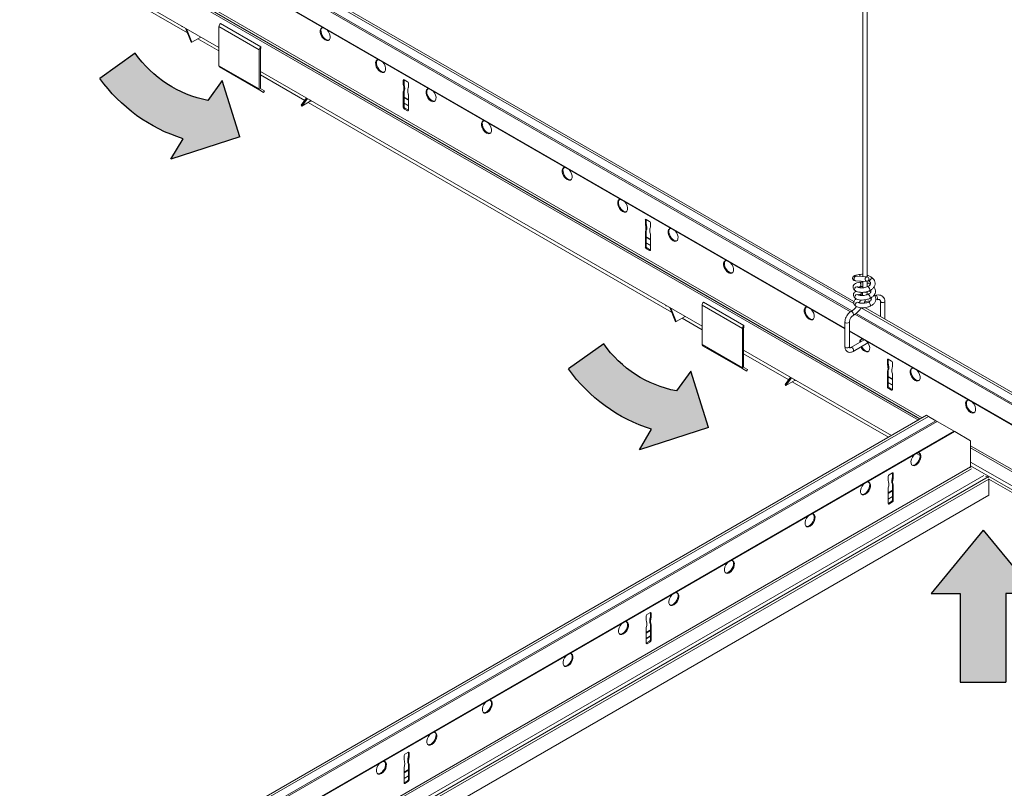
# Model space of a CAD drawing. Units: inches. Extents: x 11 to 644, y 6 to 211.
# Drawn here: x 533 to 551, y 73 to 87 of the extents above; entities that cross this region are included whole.
import ezdxf

# ---------------------------------------------------------------- set-up
doc = ezdxf.new("R2010")
doc.units = ezdxf.units.IN
doc.header["$MEASUREMENT"] = 0

# ---------------------------------------------------------------- blocks, each defined once
blk = doc.blocks.new('BENT ARROW')
h = blk.add_hatch(color=256)
h.dxf.hatch_style = 1
h.paths.add_polyline_path([(0.3943, -0.6156, -0.163161), (0.0956, -0.2795), (0.0112, -0.3416), (0.0784, -0.0311), (0.3326, -0.0834), (0.2517, -0.1546, 0.193999), (0.4887, -0.451)])
for p, q in [((0.0784, -0.0311), (0.0112, -0.3416)), ((0.0784, -0.0311), (0.3326, -0.0834)), ((0.3326, -0.0834), (0.2517, -0.1546)), ((0.0112, -0.3416), (0.0956, -0.2795)), ((0.4887, -0.451), (0.3943, -0.6156))]:
    blk.add_line(p, q)
for centre, radius, start, end in [((0.7377, -0.0088), 0.5074, 196.698, 240.6139), ((0.7462, -0.002), 0.7074, 203.0961, 240.1632)]:
    blk.add_arc(centre, radius, start, end)
blk = doc.blocks.new('ARROW')
h = blk.add_hatch(color=256)
h.dxf.hatch_style = 1
h.paths.add_polyline_path([(0.1999, -0.5559), (0.4558, -0.5559), (0, 0), (-0.4558, -0.5559), (-0.1999, -0.5559), (-0.1999, -1.3342), (0.1999, -1.3342)])
for p, q in [((0, 0), (-0.4558, -0.5559)), ((0, 0), (0.4558, -0.5559)), ((-0.4558, -0.5559), (-0.1999, -0.5559)), ((-0.1999, -0.5559), (-0.1999, -1.3342)), ((0.4558, -0.5559), (0.1999, -0.5559)), ((0.1999, -0.5559), (0.1999, -1.3342)), ((-0.1999, -1.3342), (0.1999, -1.3342))]:
    blk.add_line(p, q)

msp = doc.modelspace()

# ---------------------------------------------------------------- linework, layer by layer
at = {"color": 0, "linetype": 'Continuous', "lineweight": 0, "extrusion": (-5.55112e-17, 0.816497, 0.57735)}
for p, q in [((514.1, 101.389), (547.913, 81.867)), ((514.163, 101.393), (547.914, 81.907)), ((513.99, 101.277), (547.854, 81.725)), ((514.011, 101.293), (547.878, 81.74)), ((513.894, 100.989), (547.756, 81.439)), ((513.894, 100.977), (547.756, 81.427)), ((548.067, 94.945), (548.067, 82.341)), ((548.145, 94.945), (548.145, 82.337)), ((532.999, 89.168), (549.111, 79.866)), ((532.999, 89.127), (549.076, 79.845)), ((533.615, 88.733), (549.042, 79.826)), ((533.643, 88.749), (549.07, 79.842)), ((533.261, 88.394), (536.783, 86.361)), ((536.232, 86.617), (533.321, 88.298)), ((536.129, 86.738), (536.132, 86.728)), ((536.199, 86.698), (536.299, 86.45)), ((536.311, 86.451), (536.216, 86.688)), ((536.783, 86.728), (536.783, 86.04)), ((536.783, 86.728), (537.49, 86.32)), ((536.311, 86.451), (536.468, 86.542)), ((536.783, 86.299), (536.415, 86.511)), ((536.299, 86.45), (536.311, 86.451)), ((537.49, 85.632), (537.49, 86.32)), ((537.512, 86.332), (537.512, 85.644)), ((536.783, 86.04), (537.49, 85.632)), ((536.793, 86.019), (537.5, 85.61)), ((537.512, 85.94), (545.251, 81.472)), ((538.287, 85.431), (537.512, 85.878)), ((540.029, 85.794), (540.015, 85.786)), ((540.015, 85.709), (540.015, 85.786)), ((540.029, 85.794), (540.029, 85.717)), ((540.029, 85.794), (540.089, 85.76)), ((537.566, 85.572), (537.5, 85.61)), ((537.515, 85.637), (537.582, 85.599)), ((537.582, 85.599), (537.566, 85.572)), ((540.029, 85.717), (540.015, 85.709)), ((540.039, 85.649), (540.025, 85.641)), ((540.103, 85.735), (540.103, 85.658)), ((538.319, 85.474), (538.224, 85.347)), ((538.236, 85.332), (538.335, 85.464)), ((540.029, 85.594), (540.015, 85.586)), ((540.015, 85.309), (540.015, 85.586)), ((540.029, 85.594), (540.029, 85.317)), ((540.029, 85.491), (540.103, 85.448)), ((540.029, 85.478), (540.103, 85.435)), ((540.103, 85.535), (540.103, 85.258)), ((538.224, 85.347), (538.236, 85.332)), ((538.236, 85.332), (538.396, 85.424)), ((544.717, 81.718), (538.347, 85.396)), ((538.404, 85.416), (538.407, 85.423)), ((538.404, 85.416), (538.412, 85.42)), ((540.029, 85.317), (540.015, 85.309)), ((540.04, 85.294), (540.026, 85.286)), ((540.029, 85.383), (540.103, 85.341)), ((540.029, 85.379), (540.103, 85.336)), ((540.051, 85.288), (540.036, 85.28)), ((540.089, 85.249), (540.036, 85.28)), ((540.051, 85.288), (540.103, 85.258)), ((540.103, 85.258), (540.089, 85.249)), ((544.271, 83.345), (544.257, 83.337)), ((544.257, 83.259), (544.257, 83.337)), ((544.271, 83.267), (544.257, 83.259)), ((544.282, 83.2), (544.268, 83.192)), ((544.271, 83.345), (544.271, 83.267)), ((544.271, 83.345), (544.331, 83.31)), ((544.346, 83.286), (544.346, 83.208)), ((544.271, 83.145), (544.257, 83.137)), ((544.257, 82.859), (544.257, 83.137)), ((544.271, 83.145), (544.271, 82.867)), ((544.271, 83.041), (544.346, 82.999)), ((544.271, 83.029), (544.346, 82.986)), ((544.346, 83.086), (544.346, 82.808)), ((544.271, 82.867), (544.257, 82.859)), ((544.283, 82.844), (544.269, 82.836)), ((544.271, 82.934), (544.346, 82.891)), ((544.271, 82.929), (544.346, 82.886)), ((544.293, 82.838), (544.279, 82.83)), ((544.293, 82.838), (544.346, 82.808)), ((544.331, 82.8), (544.279, 82.83)), ((544.346, 82.808), (544.331, 82.8)), ((548.145, 82.337), (547.952, 82.348)), ((548.14, 82.258), (547.947, 82.269)), ((548.067, 82.263), (548.067, 82.145)), ((548.145, 82.259), (548.145, 82.163)), ((548.3, 82.013), (548.28, 82.01)), ((544.616, 81.829), (544.613, 81.84)), ((545.958, 81.431), (545.251, 81.839)), ((545.251, 81.151), (545.251, 81.839)), ((548.204, 81.919), (548.104, 81.903)), ((548.32, 81.937), (548.296, 81.933)), ((548.377, 81.908), (548.377, 81.639)), ((548.456, 81.908), (548.456, 81.594)), ((544.784, 81.551), (544.685, 81.799)), ((544.701, 81.789), (544.796, 81.552)), ((544.796, 81.552), (544.954, 81.643)), ((547.931, 81.681), (559.689, 74.892)), ((547.952, 81.697), (559.696, 74.917)), ((548.041, 81.793), (559.76, 75.027)), ((548.104, 81.797), (559.795, 75.047)), ((544.796, 81.552), (544.784, 81.551)), ((545.251, 81.41), (544.9, 81.612)), ((547.756, 81.112), (547.756, 81.549)), ((547.835, 81.112), (547.835, 81.549)), ((545.958, 81.431), (545.958, 80.743)), ((545.98, 80.756), (545.98, 81.444)), ((547.835, 81.393), (559.689, 74.549)), ((547.835, 81.382), (559.696, 74.533)), ((545.958, 80.743), (545.251, 81.151)), ((545.968, 80.722), (545.26, 81.13)), ((547.859, 81.098), (548.093, 81.233)), ((547.899, 81.03), (548.158, 81.179)), ((545.98, 81.051), (548.572, 79.554)), ((546.772, 80.532), (545.98, 80.989)), ((548.514, 80.895), (548.5, 80.887)), ((548.5, 80.81), (548.5, 80.887)), ((548.514, 80.818), (548.5, 80.81)), ((548.514, 80.895), (548.514, 80.818)), ((548.514, 80.895), (548.574, 80.861)), ((548.588, 80.836), (548.588, 80.759)), ((545.968, 80.722), (546.034, 80.683)), ((546.049, 80.71), (545.983, 80.748)), ((546.034, 80.683), (546.049, 80.71)), ((548.514, 80.695), (548.5, 80.687)), ((548.5, 80.41), (548.5, 80.687)), ((548.525, 80.75), (548.51, 80.742)), ((548.514, 80.695), (548.514, 80.418)), ((548.588, 80.636), (548.588, 80.359)), ((546.709, 80.448), (546.804, 80.575)), ((546.721, 80.433), (546.709, 80.448)), ((546.821, 80.565), (546.721, 80.433)), ((546.721, 80.433), (546.881, 80.525)), ((548.518, 79.523), (546.832, 80.497)), ((546.891, 80.525), (546.888, 80.518)), ((546.888, 80.518), (546.896, 80.522)), ((548.514, 80.592), (548.588, 80.549)), ((548.514, 80.579), (548.588, 80.536)), ((548.514, 80.484), (548.588, 80.442)), ((548.514, 80.48), (548.588, 80.437)), ((548.514, 80.418), (548.5, 80.41)), ((548.526, 80.395), (548.511, 80.387)), ((548.536, 80.389), (548.522, 80.381)), ((548.574, 80.35), (548.522, 80.381)), ((548.536, 80.389), (548.588, 80.359)), ((548.588, 80.359), (548.574, 80.35)), ((517.421, 61.569), (549.186, 79.909)), ((549.221, 79.889), (549.186, 79.909)), ((517.445, 61.368), (549.373, 79.801)), ((517.456, 61.549), (549.221, 79.889)), ((517.456, 61.402), (549.348, 79.815)), ((549.348, 79.815), (549.221, 79.889)), ((549.373, 79.801), (549.348, 79.815)), ((549.67, 79.629), (549.373, 79.801)), ((517.124, 60.827), (549.68, 79.623)), ((517.148, 60.853), (549.67, 79.629)), ((549.68, 79.623), (549.67, 79.629)), ((549.958, 79.463), (549.68, 79.623)), ((549.958, 79.004), (549.958, 79.463)), ((549.074, 79.202), (549.012, 79.238)), ((549.958, 79.376), (559.771, 73.711)), ((549.958, 79.336), (559.753, 73.681)), ((549.958, 79.09), (559.535, 73.56)), ((517.531, 60.283), (549.958, 79.004)), ((517.566, 60.262), (549.973, 78.973)), ((548.528, 78.864), (548.588, 78.899)), ((548.588, 78.899), (548.602, 78.891)), ((548.588, 78.821), (548.588, 78.899)), ((548.602, 78.891), (548.602, 78.813)), ((549.958, 79.023), (559.465, 73.534)), ((517.779, 60.139), (550.192, 78.853)), ((517.837, 60.106), (550.264, 78.828)), ((534.837, 69.874), (550.278, 78.789)), ((548.514, 78.762), (548.514, 78.84)), ((548.578, 78.754), (548.592, 78.746)), ((548.588, 78.821), (548.602, 78.813)), ((548.588, 78.699), (548.602, 78.691)), ((548.588, 78.421), (548.588, 78.699)), ((550.264, 78.828), (550.221, 78.844)), ((550.28, 78.79), (550.28, 78.506)), ((550.28, 78.79), (559.451, 73.495)), ((548.514, 78.362), (548.514, 78.64)), ((548.514, 78.553), (548.588, 78.596)), ((548.514, 78.54), (548.588, 78.583)), ((548.602, 78.691), (548.602, 78.413)), ((535.083, 69.732), (550.28, 78.506)), ((548.514, 78.445), (548.588, 78.488)), ((548.514, 78.44), (548.588, 78.483)), ((548.514, 78.359), (548.526, 78.353)), ((548.522, 78.367), (548.574, 78.397)), ((548.522, 78.367), (548.536, 78.358)), ((548.588, 78.389), (548.536, 78.358)), ((548.574, 78.397), (548.588, 78.389)), ((548.588, 78.421), (548.602, 78.413)), ((544.271, 76.313), (544.271, 76.39)), ((544.285, 76.415), (544.346, 76.449)), ((544.335, 76.305), (544.349, 76.296)), ((544.346, 76.449), (544.36, 76.441)), ((544.346, 76.372), (544.346, 76.449)), ((544.346, 76.372), (544.36, 76.364)), ((544.36, 76.441), (544.36, 76.364)), ((544.271, 75.913), (544.271, 76.19)), ((544.271, 76.103), (544.346, 76.146)), ((544.271, 76.09), (544.346, 76.133)), ((544.346, 76.249), (544.36, 76.241)), ((544.346, 75.972), (544.346, 76.249)), ((544.36, 76.241), (544.36, 75.964)), ((544.271, 75.996), (544.346, 76.039)), ((544.271, 75.991), (544.346, 76.034)), ((544.279, 75.917), (544.331, 75.947)), ((544.346, 75.939), (544.293, 75.909)), ((544.331, 75.947), (544.346, 75.939)), ((544.346, 75.972), (544.36, 75.964)), ((544.272, 75.91), (544.283, 75.903)), ((544.279, 75.917), (544.293, 75.909)), ((540.029, 73.863), (540.029, 73.941)), ((540.043, 73.965), (540.103, 74)), ((540.103, 74), (540.117, 73.992)), ((540.103, 73.922), (540.103, 74)), ((540.103, 73.922), (540.117, 73.914)), ((540.117, 73.992), (540.117, 73.914)), ((540.029, 73.463), (540.029, 73.741)), ((540.029, 73.654), (540.103, 73.697)), ((540.092, 73.855), (540.106, 73.847)), ((540.103, 73.8), (540.117, 73.792)), ((540.103, 73.522), (540.103, 73.8)), ((540.117, 73.792), (540.117, 73.514)), ((540.029, 73.641), (540.103, 73.684)), ((540.029, 73.546), (540.103, 73.589)), ((540.029, 73.541), (540.103, 73.584)), ((540.103, 73.522), (540.117, 73.514)), ((540.029, 73.46), (540.04, 73.454)), ((540.036, 73.468), (540.089, 73.498)), ((540.036, 73.468), (540.051, 73.459)), ((540.103, 73.49), (540.051, 73.459)), ((540.089, 73.498), (540.103, 73.49))]:
    msp.add_line(p, q, dxfattribs=at)
at = {"color": 0, "linetype": 'Continuous', "lineweight": 0}
for p, q in [((537.516, 86.372), (536.809, 86.781)), ((537.516, 86.372), (537.516, 86.345)), ((545.277, 81.892), (545.984, 81.484)), ((545.984, 81.484), (545.984, 81.456))]:
    msp.add_line(p, q, dxfattribs=at)
for centre, major_axis, ratio, start_param, end_param in [((537.268, 82.701), (-2.215, 3.837), 0.57735, 5.861864, 5.868784), ((536.817, 86.747), (-0.0242, -0.0419), 0.57735, 4.163875, 5.477304), ((538.645, 86.594), (-0.062, 0.108), 0.57735, 5.895878, 8.63938), ((538.659, 86.602), (-0.062, 0.108), 0.57735, 0.11338, 2.356195), ((538.645, 86.594), (-0.062, 0.108), 0.57735, 2.356195, 5.099696), ((538.659, 86.602), (-0.062, 0.108), 0.57735, 2.356195, 3.028213), ((537.524, 86.339), (0.0242, 0.0419), 0.57735, 1.022283, 2.335711), ((537.523, 86.339), (-0.0079, -0.0136), 0.57735, 4.594459, 5.497787), ((539.617, 86.032), (-0.062, 0.108), 0.57735, 5.895878, 8.63938), ((539.631, 86.04), (-0.062, 0.108), 0.57735, 0.11338, 2.356195), ((536.816, 86.059), (-0.0234, -0.0405), 0.57735, 5.497787, 6.283185), ((539.617, 86.032), (-0.062, 0.108), 0.57735, 2.356195, 5.099696), ((539.631, 86.04), (-0.062, 0.108), 0.57735, 2.356195, 3.028213), ((540.029, 85.778), (-0.01, 0.0173), 0.57735, 5.497787, 7.068583), ((537.523, 85.651), (-0.0234, -0.0405), 0.57735, 5.497787, 6.283185), ((537.523, 85.651), (-0.0079, -0.0136), 0.57735, 5.497787, 6.283185), ((539.835, 85.739), (-0.135, 0.233), 0.57735, 3.98182, 4.266953), ((539.931, 85.685), (-0.067, 0.115), 0.57735, 3.438138, 4.021052), ((539.849, 85.747), (-0.135, 0.233), 0.57735, 3.98182, 4.266953), ((539.946, 85.693), (0.067, -0.115), 0.57735, 0.296546, 0.879459), ((540.089, 85.743), (0.01, -0.0173), 0.57735, 0.785398, 2.356194), ((540.186, 85.538), (0.067, -0.115), 0.57735, 3.83293, 4.415843), ((540.282, 85.481), (0.135, -0.233), 0.57735, 3.587028, 3.872162), ((540.501, 85.522), (-0.062, 0.108), 0.57735, 5.895878, 8.63938), ((540.515, 85.53), (-0.062, 0.108), 0.57735, 0.11338, 2.356195), ((537.268, 82.701), (2.215, -3.837), 0.57735, 1.98508, 1.992118), ((540.501, 85.522), (-0.062, 0.108), 0.57735, 2.356195, 5.099696), ((540.515, 85.53), (-0.062, 0.108), 0.57735, 2.356195, 3.028213), ((540.029, 85.3), (0.01, -0.0173), 0.57735, 3.926991, 5.318405), ((540.033, 85.348), (-0.0406, 0.0703), 0.57735, 2.244423, 2.423805), ((540.043, 85.309), (0.01, -0.0173), 0.57735, 3.926991, 5.318405), ((540.047, 85.356), (0.0406, -0.0703), 0.57735, 5.386015, 5.565398), ((540.089, 85.266), (0.01, -0.0173), 0.57735, 5.497787, 7.068583), ((541.473, 84.961), (-0.062, 0.108), 0.57735, 5.895878, 8.63938), ((541.487, 84.969), (-0.062, 0.108), 0.57735, 0.11338, 2.356195), ((541.473, 84.961), (-0.062, 0.108), 0.57735, 2.356195, 5.099696), ((541.487, 84.969), (-0.062, 0.108), 0.57735, 2.356195, 3.028213), ((542.887, 84.144), (-0.062, 0.108), 0.57735, 5.895878, 8.63938), ((542.901, 84.152), (-0.062, 0.108), 0.57735, 0.11338, 2.356195), ((542.887, 84.144), (-0.062, 0.108), 0.57735, 2.356195, 5.099696), ((542.901, 84.152), (-0.062, 0.108), 0.57735, 2.356195, 3.028213), ((543.859, 83.583), (-0.062, 0.108), 0.57735, 5.895878, 8.63938), ((543.874, 83.591), (-0.062, 0.108), 0.57735, 0.11338, 2.356195), ((543.859, 83.583), (-0.062, 0.108), 0.57735, 2.356195, 5.099696), ((543.874, 83.591), (-0.062, 0.108), 0.57735, 2.356195, 3.028213), ((544.271, 83.329), (-0.01, 0.0173), 0.57735, 5.497787, 7.068583), ((544.078, 83.289), (-0.135, 0.233), 0.57735, 3.98182, 4.266953), ((544.174, 83.236), (-0.067, 0.115), 0.57735, 3.438138, 4.021052), ((544.092, 83.298), (-0.135, 0.233), 0.57735, 3.98182, 4.266953), ((544.188, 83.244), (0.067, -0.115), 0.57735, 0.296546, 0.879459), ((544.331, 83.294), (0.01, -0.0173), 0.57735, 0.785398, 2.356194), ((544.525, 83.031), (0.135, -0.233), 0.57735, 3.587028, 3.872162), ((544.743, 83.072), (-0.062, 0.108), 0.57735, 5.895878, 8.63938), ((544.757, 83.081), (-0.062, 0.108), 0.57735, 0.11338, 2.356195), ((544.429, 83.089), (0.067, -0.115), 0.57735, 3.83293, 4.415843), ((544.743, 83.072), (-0.062, 0.108), 0.57735, 2.356195, 5.099696), ((544.271, 82.851), (0.01, -0.0173), 0.57735, 3.926991, 5.318405), ((544.285, 82.859), (0.01, -0.0173), 0.57735, 3.926991, 5.318405), ((544.289, 82.907), (0.0406, -0.0703), 0.57735, 5.386015, 5.565398), ((544.757, 83.081), (-0.062, 0.108), 0.57735, 2.356195, 3.028213), ((544.275, 82.898), (-0.0406, 0.0703), 0.57735, 2.244423, 2.423805), ((544.331, 82.816), (0.01, -0.0173), 0.57735, 5.497787, 7.068583), ((545.716, 82.511), (-0.062, 0.108), 0.57735, 5.895878, 8.63938), ((545.73, 82.519), (-0.062, 0.108), 0.57735, 0.11338, 2.356195), ((545.716, 82.511), (-0.062, 0.108), 0.57735, 2.356195, 5.099696), ((545.73, 82.519), (-0.062, 0.108), 0.57735, 2.356195, 3.028213), ((547.95, 82.309), (0.0022, 0.0393), 0.871508, 0.212744, 3.141593), ((547.95, 82.309), (0.0022, 0.0393), 0.871508, 0, 0.212744), ((548.008, 82.339), (-0.0073, 0.0387), 0.479325, 4.753828, 6.148964), ((548.008, 82.339), (-0.0077, 0.0386), 0.532088, 4.735549, 6.144027), ((547.957, 82.127), (0.0226, 0.0322), 0.793984, 0, 2.353929), ((548.015, 82.203), (-0.0077, 0.0386), 0.532088, 3.099101, 5.70007), ((548.015, 82.203), (-0.006, 0.0389), 0.483147, 3.141593, 5.721654), ((548.17, 82.13), (0.0157, -0.0361), 0.371181, 0.894786, 3.141593), ((548.221, 82.276), (-0.0288, -0.0269), 0.642316, 5.646731, 6.283185), ((548.221, 82.276), (-0.0288, -0.0269), 0.642316, 3.141593, 5.646731), ((547.957, 82.127), (0.0226, 0.0322), 0.793984, 2.353929, 3.141593), ((547.964, 81.991), (0.0226, 0.0322), 0.793984, 0, 2.353929), ((547.964, 81.991), (0.0226, 0.0322), 0.793984, 2.353929, 3.141593), ((548.022, 82.067), (-0.0077, 0.0386), 0.532088, 3.099101, 4.56442), ((548.022, 82.067), (-0.006, 0.0389), 0.483147, 3.141593, 4.596199), ((548.106, 82.087), (0.0394, 0), 0.57735, 4.168181, 5.497787), ((548.106, 82.087), (0.0394, 0), 0.57735, 5.497787, 5.907689), ((548.176, 81.994), (0.0157, -0.0361), 0.371181, 0, 3.141593), ((548.17, 82.13), (0.0157, -0.0361), 0.371181, 0, 0.894786), ((548.31, 81.975), (-0.0102, 0.0382), 0.352239, 3.744195, 6.244975), ((545.752, 77.802), (-2.215, 3.837), 0.57735, 5.861864, 5.868901), ((545.285, 81.858), (0.0242, 0.0419), 0.57735, 1.022283, 2.335711), ((547.13, 81.695), (-0.062, 0.108), 0.57735, 5.895878, 8.63938), ((547.144, 81.703), (-0.062, 0.108), 0.57735, 0.11338, 2.356195), ((547.97, 81.855), (0.0226, 0.0322), 0.793984, 0, 2.353929), ((547.97, 81.855), (0.0226, 0.0322), 0.793984, 2.353929, 3.141593), ((548.183, 81.858), (0.0157, -0.0361), 0.371181, 0.894786, 3.141593), ((548.183, 81.858), (0.0157, -0.0361), 0.371181, 0, 0.894786), ((548.31, 81.975), (-0.0102, 0.0382), 0.352239, 3.103383, 3.744195), ((548.417, 81.908), (-0.0394, 0), 0.57735, 0, 2.014018), ((548.417, 81.908), (-0.0394, 0), 0.57735, 2.014018, 3.141593), ((547.13, 81.695), (-0.062, 0.108), 0.57735, 2.356195, 5.099696), ((547.879, 81.694), (0.0197, -0.0341), 0.57735, 0.785398, 3.141593), ((547.879, 81.694), (0.0197, -0.0341), 0.57735, 0, 0.785398), ((545.992, 81.45), (-0.0242, -0.0419), 0.57735, 4.163875, 5.477304), ((547.144, 81.703), (-0.062, 0.108), 0.57735, 2.356195, 3.028213), ((547.796, 81.549), (0.0394, 0), 0.57735, 3.141593, 3.926991), ((547.796, 81.549), (0.0394, 0), 0.57735, 3.926991, 6.283185), ((545.991, 81.45), (0.0079, 0.0136), 0.57735, 1.452866, 2.356194), ((545.284, 81.17), (-0.0234, -0.0405), 0.57735, 5.497787, 6.283185), ((547.796, 81.112), (0.0394, 0), 0.57735, 3.141593, 5.497787), ((547.796, 81.112), (0.0394, 0), 0.57735, 5.497787, 6.283185), ((548.102, 81.133), (-0.062, 0.108), 0.57735, 5.895878, 7.042029), ((548.116, 81.141), (-0.062, 0.108), 0.57735, 0.11338, 0.758844), ((548.116, 81.141), (-0.062, 0.108), 0.57735, 1.474938, 2.356195), ((548.102, 81.133), (-0.062, 0.108), 0.57735, 2.356195, 5.099696), ((547.879, 81.064), (0.0197, -0.0341), 0.57735, 0, 3.141593), ((548.102, 81.133), (-0.062, 0.108), 0.57735, 1.474938, 2.356195), ((548.116, 81.141), (-0.062, 0.108), 0.57735, 2.356195, 3.028213), ((548.514, 80.879), (-0.01, 0.0173), 0.57735, 5.497787, 7.068583), ((548.32, 80.84), (-0.135, 0.233), 0.57735, 3.98182, 4.266953), ((548.335, 80.848), (-0.135, 0.233), 0.57735, 3.98182, 4.266953), ((548.574, 80.844), (0.01, -0.0173), 0.57735, 0.785398, 2.356194), ((545.991, 80.762), (-0.0234, -0.0405), 0.57735, 5.497787, 6.283185), ((545.991, 80.762), (-0.0079, -0.0136), 0.57735, 5.497787, 6.283185), ((548.417, 80.786), (-0.067, 0.115), 0.57735, 3.438138, 4.021052), ((548.431, 80.794), (0.067, -0.115), 0.57735, 0.296546, 0.879459), ((548.671, 80.639), (0.067, -0.115), 0.57735, 3.83293, 4.415843), ((548.768, 80.582), (0.135, -0.233), 0.57735, 3.587028, 3.872162), ((548.986, 80.623), (-0.062, 0.108), 0.57735, 5.895878, 8.63938), ((549, 80.631), (-0.062, 0.108), 0.57735, 0.11338, 2.356195), ((548.986, 80.623), (-0.062, 0.108), 0.57735, 2.356195, 5.099696), ((545.752, 77.802), (-2.215, 3.837), 0.57735, 5.12679, 5.13371), ((549, 80.631), (-0.062, 0.108), 0.57735, 2.356195, 3.028213), ((548.514, 80.401), (0.01, -0.0173), 0.57735, 3.926991, 5.318405), ((548.518, 80.449), (-0.0406, 0.0703), 0.57735, 2.244423, 2.423805), ((548.528, 80.41), (0.01, -0.0173), 0.57735, 3.926991, 5.318405), ((548.532, 80.457), (0.0406, -0.0703), 0.57735, 5.386015, 5.565398), ((548.574, 80.367), (0.01, -0.0173), 0.57735, 5.497787, 7.068583), ((549.958, 80.062), (-0.062, 0.108), 0.57735, 5.895878, 8.63938), ((549.972, 80.07), (-0.062, 0.108), 0.57735, 0.11338, 2.356195), ((549.958, 80.062), (-0.062, 0.108), 0.57735, 2.356195, 5.099696), ((549.972, 80.07), (-0.062, 0.108), 0.57735, 2.356195, 3.028213), ((548.986, 79.145), (0.062, 0.108), 0.57735, 3.926991, 6.169805), ((549, 79.137), (0.062, 0.108), 0.57735, 3.926991, 6.670492), ((549, 79.137), (0.062, 0.108), 0.57735, 1.183489, 3.926991), ((548.986, 79.145), (0.062, 0.108), 0.57735, 3.254972, 3.926991), ((548.588, 78.883), (0.01, 0.0173), 0.57735, 5.497787, 7.068583), ((549.976, 78.994), (-0.0125, 0.0217), 0.57735, 0.785398, 1.240681), ((548.116, 78.626), (0.062, 0.108), 0.57735, 1.183489, 3.926991), ((548.102, 78.635), (0.062, 0.108), 0.57735, 3.926991, 6.169805), ((548.116, 78.626), (0.062, 0.108), 0.57735, 3.926991, 6.670492), ((548.528, 78.848), (0.01, 0.0173), 0.57735, 0.785398, 2.356194), ((548.335, 78.585), (-0.135, -0.233), 0.57735, 2.411023, 2.696157), ((548.431, 78.643), (0.067, 0.115), 0.57735, 5.008935, 5.591848), ((548.671, 78.798), (-0.067, -0.115), 0.57735, 5.403726, 5.986639), ((548.768, 78.852), (-0.135, -0.233), 0.57735, 5.157825, 5.442958), ((548.685, 78.79), (0.067, 0.115), 0.57735, 2.262133, 2.845047), ((548.782, 78.844), (-0.135, -0.233), 0.57735, 5.157825, 5.442958), ((550.266, 78.808), (-0.0112, 0.0195), 0.57735, 4.463833, 5.67232), ((550.266, 78.808), (-0.0112, 0.0195), 0.57735, 3.141593, 3.390148), ((548.102, 78.635), (0.062, 0.108), 0.57735, 3.254972, 3.926991), ((548.518, 78.43), (-0.0406, -0.0703), 0.57735, 0.717787, 0.853009), ((548.528, 78.37), (-0.01, -0.0173), 0.57735, 5.497787, 6.889201), ((548.532, 78.422), (-0.0406, -0.0703), 0.57735, 0.673626, 0.853009), ((548.574, 78.413), (0.01, 0.0173), 0.57735, 3.926991, 5.497787), ((548.588, 78.405), (-0.01, -0.0173), 0.57735, 0.785398, 2.356194), ((547.144, 78.065), (0.062, 0.108), 0.57735, 3.926991, 6.670492), ((547.144, 78.065), (0.062, 0.108), 0.57735, 1.183489, 3.926991), ((547.13, 78.073), (0.062, 0.108), 0.57735, 3.926991, 6.169805), ((547.13, 78.073), (0.062, 0.108), 0.57735, 3.254972, 3.926991), ((545.73, 77.249), (0.062, 0.108), 0.57735, 1.183489, 3.926991), ((545.716, 77.257), (0.062, 0.108), 0.57735, 3.926991, 6.169805), ((545.73, 77.249), (0.062, 0.108), 0.57735, 3.926991, 6.670492), ((545.716, 77.257), (0.062, 0.108), 0.57735, 3.254972, 3.926991), ((544.743, 76.695), (0.062, 0.108), 0.57735, 3.926991, 6.169805), ((544.757, 76.687), (0.062, 0.108), 0.57735, 3.926991, 6.670492), ((544.757, 76.687), (0.062, 0.108), 0.57735, 1.183489, 3.926991), ((544.743, 76.695), (0.062, 0.108), 0.57735, 3.254972, 3.926991), ((543.859, 76.185), (0.062, 0.108), 0.57735, 3.926991, 6.169805), ((543.874, 76.177), (0.062, 0.108), 0.57735, 3.926991, 6.670492), ((544.285, 76.398), (0.01, 0.0173), 0.57735, 0.785398, 2.356194), ((544.092, 76.136), (-0.135, -0.233), 0.57735, 2.411023, 2.696157), ((544.429, 76.348), (-0.067, -0.115), 0.57735, 5.403726, 5.986639), ((544.525, 76.402), (-0.135, -0.233), 0.57735, 5.157825, 5.442958), ((544.346, 76.433), (0.01, 0.0173), 0.57735, 5.497787, 7.068583), ((544.443, 76.34), (0.067, 0.115), 0.57735, 2.262133, 2.845047), ((544.539, 76.394), (-0.135, -0.233), 0.57735, 5.157825, 5.442958), ((543.874, 76.177), (0.062, 0.108), 0.57735, 1.183489, 3.926991), ((544.188, 76.193), (0.067, 0.115), 0.57735, 5.008935, 5.591848), ((543.859, 76.185), (0.062, 0.108), 0.57735, 3.254972, 3.926991), ((544.331, 75.964), (0.01, 0.0173), 0.57735, 3.926991, 5.497787), ((544.346, 75.956), (-0.01, -0.0173), 0.57735, 0.785398, 2.356194), ((544.275, 75.981), (-0.0406, -0.0703), 0.57735, 0.717787, 0.853009), ((544.285, 75.921), (-0.01, -0.0173), 0.57735, 5.497787, 6.889201), ((544.289, 75.973), (-0.0406, -0.0703), 0.57735, 0.673626, 0.853009), ((542.901, 75.616), (0.062, 0.108), 0.57735, 1.183489, 3.926991), ((542.887, 75.624), (0.062, 0.108), 0.57735, 3.926991, 6.169805), ((542.901, 75.616), (0.062, 0.108), 0.57735, 3.926991, 6.670492), ((542.887, 75.624), (0.062, 0.108), 0.57735, 3.254972, 3.926991), ((541.473, 74.807), (0.062, 0.108), 0.57735, 3.926991, 6.169805), ((541.487, 74.799), (0.062, 0.108), 0.57735, 3.926991, 6.670492), ((541.487, 74.799), (0.062, 0.108), 0.57735, 1.183489, 3.926991), ((541.473, 74.807), (0.062, 0.108), 0.57735, 3.254972, 3.926991), ((540.515, 74.238), (0.062, 0.108), 0.57735, 1.183489, 3.926991), ((540.501, 74.246), (0.062, 0.108), 0.57735, 3.926991, 6.169805), ((540.515, 74.238), (0.062, 0.108), 0.57735, 3.926991, 6.670492), ((540.501, 74.246), (0.062, 0.108), 0.57735, 3.254972, 3.926991), ((540.043, 73.949), (0.01, 0.0173), 0.57735, 0.785398, 2.356194), ((540.282, 73.953), (-0.135, -0.233), 0.57735, 5.157825, 5.442958), ((540.103, 73.984), (0.01, 0.0173), 0.57735, 5.497787, 7.068583), ((540.297, 73.945), (-0.135, -0.233), 0.57735, 5.157825, 5.442958), ((539.631, 73.727), (0.062, 0.108), 0.57735, 1.183489, 3.926991), ((539.617, 73.736), (0.062, 0.108), 0.57735, 3.926991, 6.169805), ((539.631, 73.727), (0.062, 0.108), 0.57735, 3.926991, 6.670492), ((539.849, 73.686), (-0.135, -0.233), 0.57735, 2.411023, 2.696157), ((539.946, 73.744), (0.067, 0.115), 0.57735, 5.008935, 5.591848), ((540.186, 73.899), (-0.067, -0.115), 0.57735, 5.403726, 5.986639), ((540.2, 73.891), (0.067, 0.115), 0.57735, 2.262133, 2.845047), ((539.617, 73.736), (0.062, 0.108), 0.57735, 3.254972, 3.926991), ((540.089, 73.514), (0.01, 0.0173), 0.57735, 3.926991, 5.497787), ((540.033, 73.531), (-0.0406, -0.0703), 0.57735, 0.717787, 0.853009), ((540.043, 73.471), (-0.01, -0.0173), 0.57735, 5.497787, 6.889201), ((540.047, 73.523), (-0.0406, -0.0703), 0.57735, 0.673626, 0.853009), ((540.103, 73.506), (-0.01, -0.0173), 0.57735, 0.785398, 2.356194)]:
    msp.add_ellipse(centre, major_axis=major_axis, ratio=ratio, start_param=start_param, end_param=end_param, dxfattribs=at)
msp.add_ellipse((548.142, 82.298), major_axis=(0.0022, 0.0393), ratio=0.871508, dxfattribs=at)
for points, knots in [([(548.001, 82.377), (547.986, 82.375), (547.973, 82.372), (547.949, 82.366), (547.939, 82.363), (547.925, 82.358), (547.921, 82.357), (547.913, 82.352), (547.908, 82.35), (547.899, 82.34), (547.895, 82.336), (547.891, 82.325), (547.89, 82.32), (547.89, 82.309), (547.891, 82.304), (547.894, 82.296), (547.896, 82.292), (547.901, 82.285), (547.904, 82.283), (547.91, 82.278), (547.913, 82.277), (547.919, 82.274), (547.923, 82.273), (547.933, 82.27), (547.94, 82.27), (547.947, 82.269)], [1.396901, 1.396901, 1.396901, 1.396901, 1.710865, 1.710865, 2.02483, 2.02483, 2.181812, 2.181812, 2.338795, 2.338795, 2.40702, 2.40702, 2.451077, 2.451077, 2.48718, 2.48718, 2.524367, 2.524367, 2.569388, 2.569388, 2.628916, 2.628916, 2.724646, 2.724646, 2.966724, 2.966724, 2.966724, 2.966724]), ([(547.944, 82.349), (547.944, 82.349), (547.944, 82.349), (547.945, 82.349), (547.946, 82.348), (547.949, 82.348), (547.95, 82.348), (547.952, 82.348)], [2.7462177, 2.7462177, 2.7462177, 2.7462177, 2.7648312, 2.7648312, 2.8901245, 2.8901245, 2.9667235, 2.9667235, 2.9667235, 2.9667235]), ([(548.067, 82.381), (548.062, 82.381), (548.058, 82.382), (548.035, 82.382), (548.018, 82.381), (548.001, 82.377)], [5.676638, 5.676638, 5.676638, 5.676638, 5.7521714, 5.7521714, 6.0655948, 6.0655948, 6.0655948, 6.0655948]), ([(548.001, 82.377), (548.002, 82.377), (548.002, 82.378), (548.003, 82.377), (548.003, 82.377), (548.004, 82.377)], [3.0070901, 3.0070901, 3.0070901, 3.0070901, 3.1329955, 3.1329955, 3.1416459, 3.1416459, 3.1416459, 3.1416459]), ([(548.25, 82.303), (548.239, 82.315), (548.226, 82.326), (548.196, 82.345), (548.18, 82.353), (548.157, 82.362), (548.151, 82.364), (548.145, 82.366)], [4.4962913, 4.4962913, 4.4962913, 4.4962913, 4.8102613, 4.8102613, 5.1242313, 5.1242313, 5.2257224, 5.2257224, 5.2257224, 5.2257224]), ([(548.008, 82.242), (547.992, 82.239), (547.977, 82.236), (547.949, 82.226), (547.937, 82.22), (547.92, 82.207), (547.915, 82.202), (547.904, 82.187), (547.898, 82.176), (547.896, 82.155), (547.897, 82.146), (547.902, 82.13), (547.907, 82.122), (547.918, 82.107), (547.926, 82.1), (547.934, 82.095)], [6.003057, 6.003057, 6.003057, 6.003057, 6.316411, 6.316411, 6.629765, 6.629765, 6.786442, 6.786442, 7.006082, 7.006082, 7.164315, 7.164315, 7.343698, 7.343698, 7.569826, 7.569826, 7.569826, 7.569826]), ([(547.974, 82.164), (547.974, 82.164), (547.974, 82.164), (547.975, 82.162), (547.977, 82.161), (547.98, 82.159)], [7.307566, 7.307566, 7.307566, 7.307566, 7.4016308, 7.4016308, 7.5698259, 7.5698259, 7.5698259, 7.5698259]), ([(547.98, 82.159), (547.983, 82.157), (547.987, 82.155), (547.999, 82.15), (548.007, 82.148), (548.025, 82.145), (548.036, 82.144), (548.059, 82.144), (548.072, 82.145), (548.098, 82.149), (548.111, 82.152), (548.134, 82.158), (548.145, 82.162), (548.154, 82.166)], [2.889293, 2.889293, 2.889293, 2.889293, 3.127526, 3.127526, 3.3758, 3.3758, 3.643752, 3.643752, 3.926041, 3.926041, 4.214778, 4.214778, 4.460089, 4.460089, 4.460089, 4.460089]), ([(548.021, 82.164), (548.01, 82.162), (548, 82.16), (547.99, 82.157), (547.988, 82.156), (547.986, 82.155)], [5.9990296, 5.9990296, 5.9990296, 5.9990296, 6.2760177, 6.2760177, 6.3611577, 6.3611577, 6.3611577, 6.3611577]), ([(548.067, 82.246), (548.065, 82.246), (548.063, 82.246), (548.043, 82.246), (548.025, 82.245), (548.008, 82.242)], [5.7148205, 5.7148205, 5.7148205, 5.7148205, 5.7496976, 5.7496976, 6.0618835, 6.0618835, 6.0618835, 6.0618835]), ([(548.02, 82.237), (548.02, 82.237), (548.02, 82.237), (548.018, 82.239), (548.016, 82.24), (548.013, 82.242), (548.011, 82.242), (548.009, 82.242), (548.009, 82.242), (548.008, 82.242)], [-0.0061651, -0.0061651, -0.0061651, -0.0061651, 0, 0, 0.2621001, 0.2621001, 0.5241859, 0.5241859, 0.5573264, 0.5573264, 0.5573264, 0.5573264]), ([(548.067, 82.167), (548.058, 82.167), (548.05, 82.167), (548.036, 82.166), (548.029, 82.166), (548.023, 82.164)], [5.690043, 5.690043, 5.690043, 5.690043, 5.88434, 5.88434, 6.0670877, 6.0670877, 6.0670877, 6.0670877]), ([(548.203, 82.209), (548.192, 82.214), (548.181, 82.22), (548.162, 82.227), (548.154, 82.23), (548.145, 82.232)], [4.9119036, 4.9119036, 4.9119036, 4.9119036, 5.1229945, 5.1229945, 5.2649668, 5.2649668, 5.2649668, 5.2649668]), ([(548.154, 82.166), (548.164, 82.17), (548.173, 82.175), (548.187, 82.186), (548.193, 82.192), (548.201, 82.204), (548.203, 82.209), (548.206, 82.22), (548.206, 82.224), (548.203, 82.234), (548.2, 82.24), (548.195, 82.247), (548.194, 82.248), (548.193, 82.249)], [2.901375, 2.901375, 2.901375, 2.901375, 3.1836, 3.1836, 3.465697, 3.465697, 3.772811, 3.772811, 4.08697, 4.08697, 4.40113, 4.40113, 4.472171, 4.472171, 4.472171, 4.472171]), ([(548.193, 82.249), (548.188, 82.255), (548.181, 82.26), (548.171, 82.267), (548.169, 82.269), (548.167, 82.27)], [4.4962913, 4.4962913, 4.4962913, 4.4962913, 4.7570367, 4.7570367, 4.8288425, 4.8288425, 4.8288425, 4.8288425]), ([(548.185, 82.094), (548.202, 82.101), (548.218, 82.11), (548.245, 82.133), (548.257, 82.146), (548.275, 82.175), (548.281, 82.19), (548.285, 82.221), (548.284, 82.236), (548.276, 82.264), (548.27, 82.278), (548.258, 82.294), (548.254, 82.299), (548.25, 82.303)], [2.901375, 2.901375, 2.901375, 2.901375, 3.215534, 3.215534, 3.529693, 3.529693, 3.830364, 3.830364, 4.097279, 4.097279, 4.366317, 4.366317, 4.472171, 4.472171, 4.472171, 4.472171]), ([(548.192, 81.958), (548.209, 81.965), (548.225, 81.975), (548.252, 81.997), (548.264, 82.01), (548.282, 82.039), (548.287, 82.055), (548.292, 82.085), (548.291, 82.1), (548.283, 82.129), (548.277, 82.142), (548.267, 82.155), (548.266, 82.157), (548.265, 82.158)], [2.901375, 2.901375, 2.901375, 2.901375, 3.215534, 3.215534, 3.529693, 3.529693, 3.830364, 3.830364, 4.097279, 4.097279, 4.366317, 4.366317, 4.397817, 4.397817, 4.397817, 4.397817]), ([(547.949, 82.086), (547.943, 82.083), (547.937, 82.079), (547.927, 82.071), (547.921, 82.066), (547.91, 82.051), (547.905, 82.04), (547.903, 82.02), (547.904, 82.011), (547.909, 81.994), (547.913, 81.986), (547.925, 81.971), (547.933, 81.965), (547.941, 81.959)], [6.483587, 6.483587, 6.483587, 6.483587, 6.629765, 6.629765, 6.786442, 6.786442, 7.006082, 7.006082, 7.164315, 7.164315, 7.343698, 7.343698, 7.569826, 7.569826, 7.569826, 7.569826]), ([(547.934, 82.095), (547.947, 82.086), (547.961, 82.079), (547.992, 82.07), (548.009, 82.068), (548.043, 82.065), (548.061, 82.065), (548.098, 82.069), (548.116, 82.072), (548.152, 82.081), (548.169, 82.087), (548.185, 82.094)], [2.889293, 2.889293, 2.889293, 2.889293, 3.203452, 3.203452, 3.517611, 3.517611, 3.83177, 3.83177, 4.14593, 4.14593, 4.460089, 4.460089, 4.460089, 4.460089]), ([(547.98, 82.028), (547.98, 82.028), (547.981, 82.028), (547.982, 82.027), (547.984, 82.025), (547.986, 82.023)], [7.307566, 7.307566, 7.307566, 7.307566, 7.4016308, 7.4016308, 7.5698259, 7.5698259, 7.5698259, 7.5698259]), ([(547.986, 82.023), (547.989, 82.021), (547.994, 82.019), (548.006, 82.014), (548.013, 82.012), (548.032, 82.009), (548.042, 82.009), (548.066, 82.009), (548.079, 82.009), (548.105, 82.013), (548.118, 82.016), (548.141, 82.023), (548.151, 82.026), (548.161, 82.03)], [2.889293, 2.889293, 2.889293, 2.889293, 3.127526, 3.127526, 3.3758, 3.3758, 3.643752, 3.643752, 3.926041, 3.926041, 4.214778, 4.214778, 4.460089, 4.460089, 4.460089, 4.460089]), ([(548.028, 82.028), (548.017, 82.027), (548.007, 82.024), (547.997, 82.021), (547.995, 82.02), (547.993, 82.02)], [5.9990296, 5.9990296, 5.9990296, 5.9990296, 6.2760177, 6.2760177, 6.3611577, 6.3611577, 6.3611577, 6.3611577]), ([(548.061, 82.032), (548.057, 82.032), (548.053, 82.031), (548.042, 82.031), (548.035, 82.03), (548.029, 82.029)], [5.7842182, 5.7842182, 5.7842182, 5.7842182, 5.88434, 5.88434, 6.0670877, 6.0670877, 6.0670877, 6.0670877]), ([(548.057, 82.009), (548.06, 82.021), (548.062, 82.034), (548.065, 82.053), (548.065, 82.06), (548.066, 82.066)], [5.9674113, 5.9674113, 5.9674113, 5.9674113, 6.1132117, 6.1132117, 6.1933525, 6.1933525, 6.1933525, 6.1933525]), ([(548.161, 82.03), (548.171, 82.035), (548.179, 82.04), (548.194, 82.051), (548.199, 82.056), (548.208, 82.068), (548.21, 82.074), (548.212, 82.084), (548.212, 82.089), (548.21, 82.097), (548.209, 82.101), (548.206, 82.104)], [2.901375, 2.901375, 2.901375, 2.901375, 3.1836, 3.1836, 3.465697, 3.465697, 3.772811, 3.772811, 4.08697, 4.08697, 4.300051, 4.300051, 4.300051, 4.300051]), ([(548.209, 82.073), (548.199, 82.079), (548.188, 82.084), (548.175, 82.089), (548.175, 82.089), (548.174, 82.089)], [4.9119036, 4.9119036, 4.9119036, 4.9119036, 5.1229945, 5.1229945, 5.1354859, 5.1354859, 5.1354859, 5.1354859]), ([(548.199, 81.822), (548.216, 81.83), (548.231, 81.839), (548.259, 81.861), (548.271, 81.874), (548.288, 81.903), (548.294, 81.919), (548.298, 81.95), (548.297, 81.965), (548.29, 81.993), (548.283, 82.006), (548.274, 82.02), (548.273, 82.021), (548.272, 82.022)], [2.901375, 2.901375, 2.901375, 2.901375, 3.215534, 3.215534, 3.529693, 3.529693, 3.830364, 3.830364, 4.097279, 4.097279, 4.366317, 4.366317, 4.397817, 4.397817, 4.397817, 4.397817]), ([(548.456, 81.908), (548.456, 81.922), (548.453, 81.937), (548.443, 81.963), (548.436, 81.974), (548.418, 81.993), (548.408, 82.001), (548.385, 82.012), (548.372, 82.016), (548.344, 82.02), (548.329, 82.019), (548.31, 82.016), (548.305, 82.015), (548.301, 82.013)], [4.712389, 4.712389, 4.712389, 4.712389, 5.024639, 5.024639, 5.305541, 5.305541, 5.577375, 5.577375, 5.86586, 5.86586, 6.180019, 6.180019, 6.271767, 6.271767, 6.271767, 6.271767]), ([(547.859, 81.728), (547.867, 81.732), (547.874, 81.737), (547.889, 81.747), (547.896, 81.753), (547.911, 81.765), (547.918, 81.772), (547.933, 81.786), (547.94, 81.794), (547.951, 81.806), (547.955, 81.811), (547.959, 81.816)], [4.712389, 4.712389, 4.712389, 4.712389, 4.8230756, 4.8230756, 4.9337623, 4.9337623, 5.0444489, 5.0444489, 5.1551356, 5.1551356, 5.2217641, 5.2217641, 5.2217641, 5.2217641]), ([(547.956, 81.95), (547.95, 81.947), (547.944, 81.944), (547.934, 81.935), (547.928, 81.93), (547.917, 81.916), (547.912, 81.905), (547.91, 81.884), (547.91, 81.875), (547.916, 81.858), (547.92, 81.851), (547.932, 81.836), (547.939, 81.829), (547.948, 81.823)], [6.483587, 6.483587, 6.483587, 6.483587, 6.627348, 6.627348, 6.784428, 6.784428, 7.005144, 7.005144, 7.163412, 7.163412, 7.342516, 7.342516, 7.569826, 7.569826, 7.569826, 7.569826]), ([(547.941, 81.959), (547.954, 81.95), (547.968, 81.944), (547.999, 81.935), (548.015, 81.932), (548.05, 81.929), (548.068, 81.93), (548.104, 81.933), (548.123, 81.936), (548.158, 81.945), (548.176, 81.951), (548.192, 81.958)], [2.889293, 2.889293, 2.889293, 2.889293, 3.203452, 3.203452, 3.517611, 3.517611, 3.83177, 3.83177, 4.14593, 4.14593, 4.460089, 4.460089, 4.460089, 4.460089]), ([(547.948, 81.823), (547.96, 81.814), (547.975, 81.808), (548.005, 81.799), (548.022, 81.796), (548.056, 81.794), (548.075, 81.794), (548.111, 81.797), (548.129, 81.801), (548.165, 81.81), (548.182, 81.815), (548.199, 81.822)], [2.889293, 2.889293, 2.889293, 2.889293, 3.203452, 3.203452, 3.517611, 3.517611, 3.83177, 3.83177, 4.14593, 4.14593, 4.460089, 4.460089, 4.460089, 4.460089]), ([(547.987, 81.893), (547.987, 81.893), (547.987, 81.892), (547.989, 81.891), (547.99, 81.889), (547.993, 81.888)], [7.307566, 7.307566, 7.307566, 7.307566, 7.4016308, 7.4016308, 7.5698259, 7.5698259, 7.5698259, 7.5698259]), ([(547.993, 81.888), (547.996, 81.886), (548, 81.883), (548.012, 81.879), (548.02, 81.877), (548.038, 81.874), (548.049, 81.873), (548.073, 81.873), (548.085, 81.874), (548.111, 81.877), (548.124, 81.88), (548.148, 81.887), (548.158, 81.891), (548.167, 81.895)], [2.889293, 2.889293, 2.889293, 2.889293, 3.127526, 3.127526, 3.3758, 3.3758, 3.643752, 3.643752, 3.926041, 3.926041, 4.214778, 4.214778, 4.460089, 4.460089, 4.460089, 4.460089]), ([(548.008, 81.887), (548.007, 81.886), (548.007, 81.886), (548.004, 81.885), (548.002, 81.885), (548, 81.884)], [6.259369, 6.259369, 6.259369, 6.259369, 6.2760177, 6.2760177, 6.3611577, 6.3611577, 6.3611577, 6.3611577]), ([(548.005, 81.882), (548.01, 81.891), (548.015, 81.901), (548.024, 81.917), (548.027, 81.924), (548.03, 81.931)], [5.4921463, 5.4921463, 5.4921463, 5.4921463, 5.6032907, 5.6032907, 5.6782487, 5.6782487, 5.6782487, 5.6782487]), ([(548.09, 81.875), (548.093, 81.88), (548.096, 81.886), (548.105, 81.906), (548.111, 81.921), (548.117, 81.936)], [5.5997852, 5.5997852, 5.5997852, 5.5997852, 5.6548668, 5.6548668, 5.7954415, 5.7954415, 5.7954415, 5.7954415]), ([(548.167, 81.895), (548.177, 81.899), (548.186, 81.904), (548.2, 81.915), (548.206, 81.921), (548.214, 81.932), (548.217, 81.938), (548.219, 81.948), (548.219, 81.953), (548.217, 81.961), (548.215, 81.965), (548.213, 81.969)], [2.901375, 2.901375, 2.901375, 2.901375, 3.1836, 3.1836, 3.465697, 3.465697, 3.772811, 3.772811, 4.08697, 4.08697, 4.300051, 4.300051, 4.300051, 4.300051]), ([(548.377, 81.908), (548.377, 81.913), (548.376, 81.918), (548.374, 81.925), (548.372, 81.928), (548.367, 81.933), (548.363, 81.935), (548.355, 81.939), (548.349, 81.94), (548.337, 81.94), (548.33, 81.939), (548.323, 81.938), (548.322, 81.938), (548.321, 81.937)], [4.712389, 4.712389, 4.712389, 4.712389, 5.016779, 5.016779, 5.330938, 5.330938, 5.645098, 5.645098, 5.959257, 5.959257, 6.243371, 6.243371, 6.268019, 6.268019, 6.268019, 6.268019]), ([(547.859, 81.728), (547.848, 81.721), (547.836, 81.713), (547.816, 81.693), (547.806, 81.682), (547.789, 81.658), (547.782, 81.645), (547.77, 81.618), (547.765, 81.604), (547.758, 81.577), (547.756, 81.563), (547.756, 81.549)], [1.570796, 1.570796, 1.570796, 1.570796, 1.884956, 1.884956, 2.199115, 2.199115, 2.513274, 2.513274, 2.827433, 2.827433, 3.141593, 3.141593, 3.141593, 3.141593]), ([(547.899, 81.66), (547.894, 81.657), (547.889, 81.654), (547.879, 81.645), (547.874, 81.639), (547.864, 81.627), (547.859, 81.62), (547.85, 81.605), (547.846, 81.597), (547.84, 81.581), (547.838, 81.574), (547.835, 81.56), (547.835, 81.554), (547.835, 81.549)], [1.570796, 1.570796, 1.570796, 1.570796, 1.817923, 1.817923, 2.078405, 2.078405, 2.349354, 2.349354, 2.624193, 2.624193, 2.895411, 2.895411, 3.141593, 3.141593, 3.141593, 3.141593]), ([(547.899, 81.66), (547.926, 81.675), (547.952, 81.695), (548, 81.741), (548.022, 81.767), (548.042, 81.795)], [4.712389, 4.712389, 4.712389, 4.712389, 5.0265482, 5.0265482, 5.3276629, 5.3276629, 5.3276629, 5.3276629]), ([(547.756, 81.112), (547.756, 81.098), (547.758, 81.085), (547.766, 81.059), (547.773, 81.047), (547.79, 81.03), (547.799, 81.023), (547.819, 81.015), (547.829, 81.013), (547.851, 81.013), (547.862, 81.015), (547.882, 81.021), (547.891, 81.025), (547.899, 81.03)], [3.141593, 3.141593, 3.141593, 3.141593, 3.455752, 3.455752, 3.762987, 3.762987, 4.00121, 4.00121, 4.229968, 4.229968, 4.494859, 4.494859, 4.712389, 4.712389, 4.712389, 4.712389]), ([(547.835, 81.112), (547.835, 81.107), (547.835, 81.102), (547.837, 81.096), (547.838, 81.094), (547.84, 81.092), (547.84, 81.092), (547.84, 81.092), (547.84, 81.092), (547.844, 81.092), (547.847, 81.092), (547.854, 81.095), (547.856, 81.096), (547.859, 81.098)], [3.141593, 3.141593, 3.141593, 3.141593, 3.388719, 3.388719, 3.632606, 3.632606, 3.942532, 3.942532, 4.256691, 4.256691, 4.546219, 4.546219, 4.712389, 4.712389, 4.712389, 4.712389])]:
    msp.add_open_spline(points, degree=3, knots=knots, dxfattribs=at)
msp.add_open_spline([(548.14, 82.022), (548.143, 82.042), (548.145, 82.061), (548.145, 82.08)], degree=3, dxfattribs=at)

# ---------------------------------------------------------------- block references
at = {"yscale": 4, "zscale": 4, "rotation": 275.6654059153045}
for p, xscale in [((537.304, 84.49), -3.999999999999998), ((545.517, 79.395), -3.999999999999999)]:
    msp.add_blockref('BENT ARROW', p, dxfattribs=dict(at, xscale=xscale))
at = {"xscale": 2, "yscale": 2, "zscale": 2}
msp.add_blockref('ARROW', (550.177, 77.896), dxfattribs=at)

doc.saveas('drawing.dxf')
